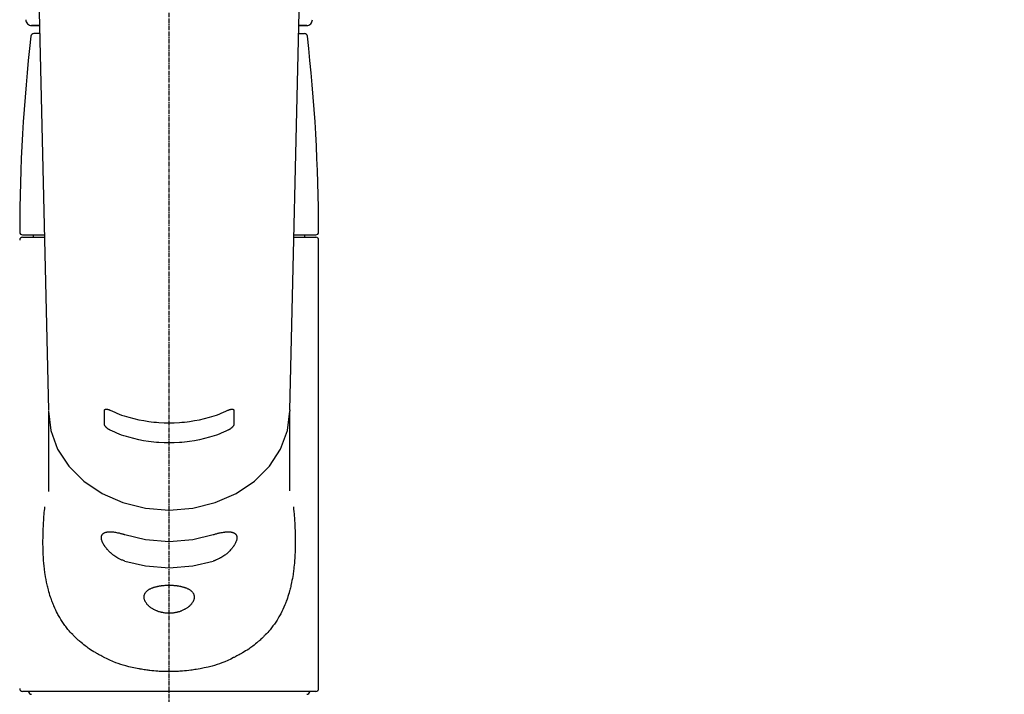
# Model space of a CAD drawing. Units: millimetres. Extents: x -109 to 26472, y -120 to 8859.
# Drawn here: x 17349 to 17520, y 3051 to 3168 of the extents above; entities that cross this region are included whole.
import ezdxf

# ---------------------------------------------------------------- set-up
doc = ezdxf.new("R2010")
doc.units = ezdxf.units.MM
doc.linetypes.add('CENTER2', pattern=[1.125, 0.75, -0.125, 0.125, -0.125])
doc.layers.add('150-機器', color=8, linetype='Continuous')
doc.layers.add('160-文字', color=254, linetype='Continuous')
doc.styles.add('KH001', font='txt')
doc.dimstyles.new('KH1xx030', dxfattribs={"dimscale": 30, "dimtxt": 2, "dimasz": 0.6, "dimexe": 0.3, "dimexo": 1.2, "dimgap": 0.5, "dimtad": 3, "dimdec": 1, "dimdsep": 46, "dimlunit": 6, "dimtxsty": 'KH001', "dimblk": 'DOT', "dimcen": 1, "dimdle": 1, "dimclrd": 256, "dimclre": 256, "dimclrt": 256, "dimadec": 0, "dimazin": 0, "dimtfac": 1, "dimtdec": 1, "dimtix": 1, "dimtmove": 2, "dimatfit": 3, "dimldrblk": 'CLOSEDBLANK', "dimfxl": 1, "dimtolj": 1, "dimtzin": 0, "dimlwd": -1, "dimlwe": -1, "dimarcsym": 0})

# ---------------------------------------------------------------- blocks, each defined once
blk = doc.blocks.new('F402_S')
at = {"layer": '150-機器', "color": 161, "linetype": 'CENTER2'}
blk.add_line((0, -72.08094), (0, 259.906484), dxfattribs=at)
at = {"layer": '150-機器', "color": 13, "linetype": 'Continuous'}
for p, q in [((-22.935573, 156.053893), (-20.946509, 71.245066)), ((20.946514, 71.245066), (22.935579, 156.053893)), ((-23.928667, 137.942689), (-22.510802, 137.942689)), ((-22.510802, 137.942689), (-23.905281, 137.942689)), ((22.510808, 137.942689), (23.928668, 137.942689)), ((23.905281, 137.942689), (22.510808, 137.942689)), ((-22.477851, 136.537715), (-23.491656, 136.537715)), ((22.477857, 136.537715), (23.492007, 136.537715)), ((-25.432853, 101.231395), (-21.676239, 101.231395)), ((-25.432439, 101.630337), (-21.68615, 101.630337)), ((-23.537546, 101.231395), (-23.537546, 101.630337)), ((21.676239, 101.231395), (25.432511, 101.231395)), ((21.68615, 101.630337), (25.432791, 101.630337)), ((23.537546, 101.231395), (23.537546, 101.630337)), ((25.931188, 22.939134), (25.931188, 100.732719)), ((-20.947179, 71.267293), (-20.944039, 71.139473)), ((-20.944427, 71.035106), (-20.944427, 57.140096)), ((20.947164, 71.266678), (20.944427, 71.035106)), ((20.944427, 57.244832), (20.944427, 71.035106)), ((25.432511, 22.440457), (-25.432853, 22.440457))]:
    blk.add_line(p, q, dxfattribs=at)
for points in [[(-20.944427, 71.035106), (-20.944427, 71.035106), (-20.541985, 67.688007), (-19.350127, 64.469533), (-17.414654, 61.503372), (-14.809946, 58.903509), (-11.6361, 56.769856), (-8.015085, 55.18441), (-4.086055, 54.208097), (0, 53.878436), (4.086055, 54.208097), (8.015085, 55.18441), (11.6361, 56.769856), (14.809947, 58.903509), (17.414654, 61.503372), (19.350127, 64.469533), (20.541985, 67.688007), (20.944427, 71.035106)], [(-11.234747, 68.802025), (-11.234697, 68.997687), (-11.234646, 69.193347), (-11.234594, 69.389009), (-11.234542, 69.584671), (-11.234485, 69.780331), (-11.234427, 69.975991), (-11.234366, 70.171652), (-11.234303, 70.367311), (-11.234237, 70.562969), (-11.23417, 70.758628), (-11.234102, 70.954286), (-11.234032, 71.149945)], [(-11.234032, 71.149945), (-11.233878, 71.153144), (-11.233733, 71.156345), (-11.233602, 71.159547), (-11.233494, 71.162752), (-11.233346, 71.169217), (-11.233197, 71.175681), (-11.232926, 71.182134), (-11.232409, 71.188563), (-11.231077, 71.197512), (-11.229105, 71.206362), (-11.226668, 71.215132), (-11.223942, 71.22384), (-11.220633, 71.233566), (-11.217007, 71.243139), (-11.212983, 71.252538), (-11.208481, 71.261737), (-11.202826, 71.27179), (-11.196615, 71.281491), (-11.189888, 71.290858), (-11.182678, 71.299913), (-11.171137, 71.312842), (-11.158789, 71.324924), (-11.145631, 71.336118), (-11.131665, 71.346373), (-11.111312, 71.358962), (-11.090016, 71.369762), (-11.067895, 71.378789), (-11.045063, 71.386059), (-11.012018, 71.393661), (-10.9786, 71.398568), (-10.944858, 71.401173), (-10.910842, 71.401868), (-10.871272, 71.401072), (-10.832001, 71.398935), (-10.792902, 71.39538), (-10.753853, 71.390328), (-10.710496, 71.383333), (-10.667422, 71.375248), (-10.624623, 71.365967), (-10.582089, 71.355381), (-10.543742, 71.344739), (-10.505649, 71.333323), (-10.467775, 71.321206), (-10.430086, 71.308456), (-10.398828, 71.297479), (-10.367707, 71.286164), (-10.336782, 71.27436), (-10.306109, 71.261914), (-10.290455, 71.255252), (-10.274847, 71.248478), (-10.259264, 71.241648), (-10.243682, 71.234819), (-10.235916, 71.231435), (-10.228148, 71.22806), (-10.220376, 71.224693), (-10.212602, 71.22133)], [(-10.212602, 71.22133), (-9.826765, 71.037828), (-9.439479, 70.858011), (-9.049298, 70.685563), (-8.654775, 70.524169), (-8.244888, 70.373015), (-7.830057, 70.234837), (-7.411419, 70.107132), (-6.990109, 69.987396), (-6.138738, 69.76591), (-5.281576, 69.571056), (-4.418701, 69.40449), (-3.550185, 69.267866), (-3.107541, 69.210332), (-2.664286, 69.160707), (-2.220221, 69.118983), (-1.77515, 69.085154), (-0.88792, 69.040563), (0.000001, 69.025699), (0.887921, 69.040563), (1.775151, 69.085154), (2.220222, 69.118983), (2.664287, 69.160706), (3.107542, 69.210331), (3.550186, 69.267865), (4.418702, 69.404489), (5.281577, 69.571055), (6.138739, 69.765909), (6.990111, 69.987395), (7.41142, 70.10713), (7.830059, 70.234835), (8.244889, 70.373013), (8.654776, 70.524167), (9.0493, 70.685562), (9.439481, 70.858009), (9.826766, 71.037826), (10.212604, 71.221328)], [(10.212604, 71.221328), (10.220403, 71.224703), (10.228202, 71.228082), (10.235997, 71.231468), (10.243788, 71.234865), (10.259419, 71.241718), (10.27505, 71.248571), (10.290705, 71.255367), (10.306409, 71.262049), (10.337139, 71.274516), (10.368124, 71.286339), (10.399305, 71.297667), (10.430626, 71.308652), (10.468336, 71.321387), (10.506233, 71.33348), (10.544352, 71.344863), (10.582725, 71.355467), (10.625234, 71.365998), (10.668008, 71.375217), (10.711056, 71.383214), (10.754387, 71.390075), (10.793126, 71.394952), (10.83192, 71.398354), (10.870869, 71.400344), (10.910076, 71.400989), (10.943963, 71.40014), (10.977579, 71.397434), (11.010943, 71.392607), (11.044072, 71.385398), (11.067238, 71.378578), (11.089731, 71.370079), (11.111389, 71.359764), (11.132047, 71.347499), (11.146183, 71.337323), (11.159461, 71.326105), (11.171887, 71.313928), (11.183466, 71.300869), (11.191435, 71.290652), (11.198778, 71.280057), (11.205566, 71.269078), (11.211871, 71.257714), (11.217891, 71.245728), (11.223227, 71.233472), (11.227532, 71.220923), (11.230456, 71.208057), (11.231628, 71.198422), (11.232227, 71.188702), (11.232538, 71.178938), (11.23285, 71.169175), (11.233084, 71.164358), (11.233372, 71.159548), (11.233694, 71.154744), (11.234034, 71.149943)], [(11.234034, 71.149943), (11.234103, 70.954284), (11.234172, 70.758626), (11.234239, 70.562967), (11.234304, 70.367309), (11.234368, 70.17165), (11.234429, 69.975989), (11.234487, 69.780329), (11.234543, 69.584669), (11.234596, 69.389007), (11.234648, 69.193345), (11.234699, 68.997685), (11.234749, 68.802023)], [(-10.213562, 67.752676), (-10.221315, 67.756304), (-10.22907, 67.75993), (-10.23683, 67.763546), (-10.244594, 67.767152), (-10.2602, 67.774352), (-10.275805, 67.781553), (-10.291381, 67.788818), (-10.306894, 67.796212), (-10.338323, 67.811941), (-10.369374, 67.828414), (-10.400133, 67.845457), (-10.430684, 67.862894), (-10.469252, 67.885505), (-10.507445, 67.908707), (-10.545217, 67.932582), (-10.58252, 67.957209), (-10.626588, 67.987813), (-10.669873, 68.019487), (-10.712426, 68.052158), (-10.754296, 68.085754), (-10.79452, 68.119501), (-10.833919, 68.154146), (-10.87252, 68.189688), (-10.910356, 68.226129), (-10.945603, 68.261773), (-10.979804, 68.298354), (-11.01289, 68.335941), (-11.044787, 68.374603), (-11.068381, 68.405154), (-11.090963, 68.436421), (-11.112478, 68.468423), (-11.132875, 68.501177), (-11.146808, 68.525307), (-11.16, 68.549826), (-11.172482, 68.574718), (-11.184284, 68.599967), (-11.191985, 68.617722), (-11.19921, 68.635644), (-11.206067, 68.653733), (-11.21266, 68.671989), (-11.218506, 68.688861), (-11.22384, 68.705875), (-11.228221, 68.723075), (-11.231208, 68.740506), (-11.232192, 68.750741), (-11.232783, 68.761029), (-11.233179, 68.771346), (-11.233576, 68.781663), (-11.233826, 68.786758), (-11.234114, 68.79185), (-11.234424, 68.796938), (-11.234747, 68.802025)], [(11.234749, 68.802023), (11.234605, 68.798676), (11.234467, 68.795328), (11.23434, 68.79198), (11.23423, 68.78863), (11.234063, 68.781886), (11.233894, 68.775142), (11.233634, 68.768406), (11.233187, 68.761688), (11.231865, 68.750619), (11.229916, 68.739622), (11.227534, 68.728684), (11.224913, 68.71779), (11.221502, 68.704262), (11.21789, 68.690812), (11.213998, 68.677451), (11.209752, 68.664188), (11.204019, 68.647917), (11.19786, 68.631808), (11.191314, 68.615849), (11.184416, 68.600023), (11.172719, 68.574828), (11.160342, 68.549985), (11.147262, 68.525508), (11.133452, 68.501411), (11.113222, 68.468648), (11.091886, 68.436625), (11.06948, 68.405335), (11.04604, 68.374773), (11.014177, 68.33599), (10.981074, 68.298319), (10.946822, 68.261678), (10.911511, 68.225987), (10.873564, 68.18946), (10.834848, 68.153839), (10.795328, 68.119125), (10.754972, 68.085321), (10.712989, 68.051705), (10.670321, 68.019019), (10.626914, 67.987341), (10.582717, 67.956747), (10.545376, 67.932183), (10.507569, 67.908374), (10.46934, 67.885236), (10.430737, 67.862691), (10.400176, 67.845311), (10.369411, 67.828321), (10.338357, 67.811891), (10.306934, 67.796195), (10.291421, 67.788809), (10.275848, 67.78155), (10.260246, 67.774355), (10.244642, 67.76716), (10.236866, 67.763552), (10.229095, 67.759933), (10.221329, 67.756305), (10.213564, 67.752674)], [(10.213564, 67.752674), (9.828046, 67.568351), (9.441066, 67.387729), (9.051165, 67.214508), (8.65688, 67.052388), (8.247102, 66.900522), (7.832332, 66.761691), (7.413717, 66.633384), (6.992406, 66.513084), (6.140954, 66.290544), (5.283658, 66.094763), (4.420597, 65.927402), (3.551842, 65.790125), (3.109001, 65.73231), (2.665543, 65.68244), (2.22127, 65.640512), (1.77598, 65.606519), (0.888338, 65.561712), (0.000001, 65.546777), (-0.888337, 65.561712), (-1.775979, 65.60652), (-2.221269, 65.640512), (-2.665542, 65.682441), (-3.109, 65.73231), (-3.551841, 65.790126), (-4.420596, 65.927403), (-5.283657, 66.094764), (-6.140953, 66.290545), (-6.992405, 66.513085), (-7.413716, 66.633386), (-7.832331, 66.761693), (-8.247101, 66.900523), (-8.656879, 67.05239), (-9.051164, 67.21451), (-9.441065, 67.387731), (-9.828045, 67.568353), (-10.213562, 67.752676)], [(21.554544, 54.471622), (21.565666, 54.363655), (21.576698, 54.255681), (21.58755, 54.147689), (21.598132, 54.039671), (21.608412, 53.931317), (21.618412, 53.822936), (21.628219, 53.714536), (21.637916, 53.606124), (21.668447, 53.259782), (21.69792, 52.913353), (21.725823, 52.566799), (21.75164, 52.220081), (21.767888, 51.981885), (21.78292, 51.743611), (21.796849, 51.505266), (21.809791, 51.266859), (21.83272, 50.78917), (21.851661, 50.311317), (21.866868, 49.833323), (21.878597, 49.355205), (21.883209, 49.115607), (21.886742, 48.876005), (21.888889, 48.636396), (21.889336, 48.396777), (21.886515, 48.03605), (21.880128, 47.675358), (21.871019, 47.314707), (21.860029, 46.9541), (21.856057, 46.833615), (21.851874, 46.713143), (21.847405, 46.592682), (21.842575, 46.472233), (21.831832, 46.233286), (21.819606, 45.99441), (21.805923, 45.755612), (21.790804, 45.516901), (21.782717, 45.398197), (21.774253, 45.279524), (21.765482, 45.16087), (21.756479, 45.042225), (21.728246, 44.688218), (21.697401, 44.334446), (21.663302, 43.980978), (21.625308, 43.627883), (21.597717, 43.3949), (21.567854, 43.162213), (21.535502, 42.929869), (21.500443, 42.697921), (21.442975, 42.353441), (21.380011, 42.009907), (21.312763, 41.667145), (21.242441, 41.324979), (21.218632, 41.211706), (21.19449, 41.098518), (21.169906, 40.98543), (21.144772, 40.872455), (21.093618, 40.650653), (21.04025, 40.429375), (20.984675, 40.208641), (20.926895, 39.98847), (20.897503, 39.880004), (20.867547, 39.771702), (20.837141, 39.663518), (20.806402, 39.555408), (20.713458, 39.235039), (20.616975, 38.91575), (20.515686, 38.598), (20.408327, 38.282246), (20.334049, 38.07682), (20.25662, 37.872583), (20.176391, 37.669394), (20.093714, 37.46711), (19.923627, 37.070201), (19.744341, 36.677449), (19.555674, 36.289137), (19.357444, 35.905547), (19.257439, 35.720774), (19.155085, 35.537377), (19.050393, 35.355301), (18.943372, 35.174489), (18.725445, 34.821373), (18.499019, 34.473741), (18.264254, 34.131673), (18.021313, 33.795246), (17.897794, 33.630419), (17.772187, 33.46727), (17.644155, 33.306066), (17.513362, 33.147074), (17.310869, 32.911662), (17.103195, 32.680796), (16.89148, 32.453544), (16.676865, 32.228978), (16.604321, 32.154011), (16.531513, 32.079338), (16.458334, 32.005036), (16.384681, 31.93119), (16.235861, 31.784859), (16.085246, 31.640381), (15.932853, 31.497779), (15.778702, 31.357077), (15.70102, 31.287539), (15.622921, 31.218486), (15.544478, 31.149813), (15.465764, 31.081417), (15.227926, 30.877269), (14.987691, 30.676001), (14.744287, 30.478655), (14.496942, 30.286269), (14.328362, 30.160329), (14.157829, 30.037058), (13.985413, 29.916427), (13.811181, 29.798408), (13.54251, 29.623403), (13.270634, 29.453452), (12.996223, 29.287557), (12.719945, 29.124722), (12.626697, 29.070457), (12.533295, 29.016496), (12.439666, 28.962944), (12.345738, 28.909898), (12.154847, 28.804189), (11.962846, 28.700513), (11.769738, 28.598918), (11.575522, 28.499457), (11.476488, 28.449838), (11.377204, 28.400739), (11.277748, 28.351964), (11.178193, 28.303313), (10.679958, 28.060579), (10.179481, 27.822621), (9.674533, 27.595014), (9.162884, 27.383336), (8.7401, 27.225997), (8.312456, 27.081937), (7.880777, 26.949845), (7.445891, 26.828413), (6.765567, 26.659101), (6.080657, 26.510423), (5.392209, 26.378119), (4.701274, 26.257932), (4.464885, 26.218811), (4.228408, 26.180966), (3.991669, 26.145222), (3.75449, 26.112405), (3.39724, 26.069075), (3.039305, 26.031594), (2.680882, 25.998619), (2.322163, 25.968804), (2.202239, 25.959339), (2.082303, 25.950192), (1.96234, 25.941465), (1.842334, 25.933265), (1.603764, 25.918592), (1.365077, 25.905977), (1.126291, 25.89543), (0.88742, 25.886964), (0.768331, 25.883561), (0.649235, 25.880679), (0.530126, 25.878212), (0.410997, 25.876054), (0.054416, 25.871161), (-0.302172, 25.869379), (-0.658731, 25.871749), (-1.015225, 25.87931), (-1.252123, 25.887664), (-1.4889, 25.898769), (-1.725532, 25.912633), (-1.961991, 25.929268), (-2.316167, 25.95927), (-2.669856, 25.994514), (-3.023131, 26.033938), (-3.376066, 26.076481), (-3.493737, 26.091197), (-3.611355, 26.106226), (-3.728914, 26.121673), (-3.846409, 26.137646), (-4.081556, 26.171262), (-4.316393, 26.206966), (-4.550893, 26.244817), (-4.785026, 26.284867), (-4.901692, 26.305747), (-5.018253, 26.327158), (-5.134768, 26.348887), (-5.251295, 26.37072), (-5.825755, 26.478889), (-6.399178, 26.591954), (-6.970282, 26.715352), (-7.537785, 26.854524), (-7.973062, 26.975794), (-8.404687, 27.109686), (-8.832022, 27.256499), (-9.254428, 27.416534), (-9.765969, 27.63105), (-10.270762, 27.861276), (-10.771024, 28.101801), (-11.268978, 28.347214), (-11.367942, 28.396163), (-11.466806, 28.445235), (-11.565497, 28.494627), (-11.663939, 28.544537), (-11.856928, 28.644518), (-12.04881, 28.746611), (-12.239581, 28.850768), (-12.429236, 28.956946), (-12.522552, 29.010221), (-12.615568, 29.064001), (-12.708356, 29.118186), (-12.800989, 29.172674), (-13.075444, 29.336164), (-13.348025, 29.502693), (-13.61806, 29.673253), (-13.884879, 29.848831), (-14.057899, 29.967212), (-14.229099, 30.088187), (-14.398411, 30.211783), (-14.565767, 30.338027), (-14.811304, 30.530842), (-15.052895, 30.728578), (-15.291312, 30.930203), (-15.527331, 31.134685), (-15.605443, 31.20319), (-15.683284, 31.27197), (-15.760781, 31.341127), (-15.83786, 31.410766), (-15.990807, 31.551664), (-16.141996, 31.694445), (-16.291412, 31.83908), (-16.439043, 31.985542), (-16.512513, 32.059857), (-16.585504, 32.134625), (-16.658124, 32.209766), (-16.730475, 32.285199), (-16.944559, 32.511246), (-17.155699, 32.739994), (-17.362744, 32.972371), (-17.564543, 33.209304), (-17.694727, 33.369173), (-17.822126, 33.53125), (-17.947083, 33.695267), (-18.069943, 33.860952), (-18.311245, 34.19884), (-18.544293, 34.542348), (-18.769104, 34.891311), (-18.985694, 35.245564), (-19.092187, 35.42668), (-19.19635, 35.609054), (-19.297761, 35.792924), (-19.396003, 35.978523), (-19.540866, 36.267538), (-19.679232, 36.559736), (-19.812513, 36.854362), (-19.942124, 37.150661), (-19.985311, 37.250999), (-20.028134, 37.351466), (-20.070471, 37.452129), (-20.112197, 37.553058), (-20.193954, 37.75616), (-20.273326, 37.960201), (-20.350305, 38.165158), (-20.42488, 38.371002), (-20.461488, 38.474984), (-20.497498, 38.579163), (-20.533028, 38.683513), (-20.568197, 38.788006), (-20.672983, 39.105001), (-20.774339, 39.423083), (-20.870912, 39.742591), (-20.96135, 40.063865), (-21.018813, 40.283751), (-21.073155, 40.504428), (-21.124864, 40.725769), (-21.174431, 40.947654), (-21.270815, 41.404641), (-21.359747, 41.863057), (-21.440783, 42.322896), (-21.513476, 42.784156), (-21.54692, 43.017084), (-21.57841, 43.250247), (-21.60805, 43.483656), (-21.635941, 43.717317), (-21.687566, 44.188126), (-21.733335, 44.659496), (-21.772919, 45.131405), (-21.805992, 45.603828), (-21.820172, 45.842343), (-21.832796, 46.080925), (-21.843956, 46.319581), (-21.853742, 46.55832), (-21.869937, 47.040005), (-21.881473, 47.521797), (-21.888014, 48.003667), (-21.889222, 48.485586), (-21.887773, 48.725058), (-21.885101, 48.964508), (-21.881381, 49.203949), (-21.876787, 49.443395), (-21.862716, 50.023618), (-21.844069, 50.603679), (-21.820038, 51.183521), (-21.789818, 51.763088), (-21.769013, 52.102841), (-21.745835, 52.442431), (-21.720046, 52.781818), (-21.691407, 53.120962), (-21.659943, 53.458875), (-21.626177, 53.796575), (-21.590876, 54.134133), (-21.554808, 54.471622)], [(-7.662595, 45.056842), (-7.795703, 45.095805), (-7.928292, 45.136161), (-8.059843, 45.179303), (-8.189838, 45.226623), (-8.318941, 45.279624), (-8.446072, 45.337533), (-8.571375, 45.399589), (-8.694989, 45.465034), (-8.879403, 45.569515), (-9.060432, 45.6795), (-9.238576, 45.794132), (-9.414329, 45.912558), (-9.471695, 45.95217), (-9.528789, 45.992103), (-9.585561, 46.032472), (-9.64196, 46.073392), (-9.752435, 46.1561), (-9.861312, 46.240885), (-9.968587, 46.327693), (-10.074252, 46.416475), (-10.126476, 46.461633), (-10.178229, 46.507305), (-10.229524, 46.553493), (-10.280372, 46.600197), (-10.378454, 46.692983), (-10.474698, 46.787649), (-10.569102, 46.884154), (-10.661668, 46.982457), (-10.705745, 47.030617), (-10.749291, 47.079236), (-10.792213, 47.128395), (-10.834416, 47.178177), (-10.894211, 47.251451), (-10.952596, 47.325858), (-11.009852, 47.401155), (-11.066256, 47.477103), (-11.084605, 47.502117), (-11.102854, 47.527197), (-11.120979, 47.552365), (-11.138954, 47.577642), (-11.17382, 47.627672), (-11.208057, 47.678133), (-11.241658, 47.72902), (-11.27461, 47.78033), (-11.290653, 47.805888), (-11.306516, 47.831552), (-11.322246, 47.857303), (-11.337889, 47.883118), (-11.382412, 47.957782), (-11.425807, 48.033082), (-11.4677, 48.109215), (-11.50772, 48.186382), (-11.531375, 48.234821), (-11.553976, 48.283745), (-11.57544, 48.333168), (-11.59568, 48.38311), (-11.621521, 48.453136), (-11.645009, 48.523993), (-11.66656, 48.595498), (-11.68659, 48.667467), (-11.692755, 48.690713), (-11.698724, 48.713995), (-11.704464, 48.737332), (-11.709938, 48.760743), (-11.719372, 48.804695), (-11.727715, 48.848863), (-11.73492, 48.893228), (-11.740938, 48.937773), (-11.743304, 48.958845), (-11.745356, 48.979936), (-11.747181, 49.001063), (-11.748868, 49.022238), (-11.752906, 49.082582), (-11.755062, 49.142957), (-11.754441, 49.203282), (-11.750146, 49.263475), (-11.745187, 49.300518), (-11.738392, 49.337227), (-11.729935, 49.373651), (-11.719995, 49.40984), (-11.698072, 49.475216), (-11.671211, 49.538593), (-11.639295, 49.599493), (-11.602204, 49.657432), (-11.582174, 49.684512), (-11.561025, 49.710597), (-11.538763, 49.73575), (-11.515397, 49.760031), (-11.463717, 49.807869), (-11.408708, 49.851686), (-11.350664, 49.891377), (-11.289878, 49.926836), (-11.256797, 49.943895), (-11.223273, 49.959838), (-11.189278, 49.97473), (-11.154777, 49.988643), (-11.078651, 50.016156), (-11.001473, 50.040197), (-10.923318, 50.060694), (-10.844261, 50.077579), (-10.800351, 50.085425), (-10.756353, 50.09242), (-10.712237, 50.098684), (-10.667975, 50.104334), (-10.526192, 50.119934), (-10.384139, 50.131542), (-10.2419, 50.137935), (-10.099562, 50.137889), (-9.988372, 50.13309), (-9.877392, 50.124772), (-9.766621, 50.113436), (-9.656055, 50.09958), (-9.477071, 50.073302), (-9.298826, 50.043377), (-9.121166, 50.010329), (-8.943939, 49.974682), (-8.881987, 49.961753), (-8.820095, 49.948638), (-8.758272, 49.935231), (-8.696529, 49.921428), (-8.56836, 49.891404), (-8.440565, 49.859845), (-8.313113, 49.826905), (-8.185976, 49.792734), (-8.120907, 49.774783), (-8.055947, 49.756468), (-7.991129, 49.737674), (-7.92649, 49.718289), (-7.860317, 49.697697), (-7.794315, 49.676545), (-7.728426, 49.655021), (-7.662595, 49.633311)], [(-7.662595, 49.633311), (-4.086055, 48.773541), (0, 48.44388), (4.086055, 48.773541), (7.662595, 49.633311)], [(7.662595, 49.633311), (7.793884, 49.677485), (7.925382, 49.720969), (8.057297, 49.763067), (8.189838, 49.803091), (8.315223, 49.83834), (8.441263, 49.871266), (8.56788, 49.901989), (8.69499, 49.930635), (8.873897, 49.967335), (9.053514, 50.000299), (9.233704, 50.030116), (9.41433, 50.057371), (9.471175, 50.065458), (9.528049, 50.073221), (9.584971, 50.080597), (9.64196, 50.087521), (9.749777, 50.099125), (9.857781, 50.108746), (9.965947, 50.116437), (10.074253, 50.122254), (10.125767, 50.124287), (10.177281, 50.125725), (10.228812, 50.126559), (10.280373, 50.126781), (10.375873, 50.12526), (10.471265, 50.121079), (10.566535, 50.114335), (10.661668, 50.105123), (10.705089, 50.100041), (10.74838, 50.094183), (10.791501, 50.087344), (10.834416, 50.079317), (10.893112, 50.066045), (10.951268, 50.050498), (11.008958, 50.033152), (11.066257, 50.014483), (11.084544, 50.008267), (11.102759, 50.001891), (11.120897, 49.995311), (11.138955, 49.988484), (11.173546, 49.974525), (11.207707, 49.95955), (11.241406, 49.94356), (11.274611, 49.926558), (11.290621, 49.917851), (11.306468, 49.90888), (11.322206, 49.899695), (11.337889, 49.89034), (11.382534, 49.8626), (11.426033, 49.833219), (11.467918, 49.801683), (11.50772, 49.767479), (11.531765, 49.744076), (11.554528, 49.719464), (11.575877, 49.693648), (11.59568, 49.666638), (11.622893, 49.622984), (11.646624, 49.577294), (11.667611, 49.530129), (11.686591, 49.482048), (11.692827, 49.465275), (11.698843, 49.448476), (11.704569, 49.431595), (11.709938, 49.414575), (11.719785, 49.379381), (11.728212, 49.343825), (11.735252, 49.307964), (11.740938, 49.271857), (11.74337, 49.252992), (11.745472, 49.234104), (11.747289, 49.21518), (11.748869, 49.196208), (11.752725, 49.136241), (11.754602, 49.076215), (11.753931, 49.01623), (11.750146, 48.956392), (11.744973, 48.911059), (11.738046, 48.865964), (11.729632, 48.82108), (11.719995, 48.776373), (11.696119, 48.680382), (11.668489, 48.585539), (11.637164, 48.491879), (11.602204, 48.399436), (11.581749, 48.349522), (11.560489, 48.300009), (11.538385, 48.250879), (11.515397, 48.202111), (11.463342, 48.098082), (11.408351, 47.995626), (11.350504, 47.894761), (11.289878, 47.795506), (11.257063, 47.744108), (11.223618, 47.693156), (11.189528, 47.642636), (11.154778, 47.592539), (11.080481, 47.489263), (11.003974, 47.387645), (10.92524, 47.287753), (10.844262, 47.189655), (10.800907, 47.138959), (10.757026, 47.088748), (10.71269, 47.038924), (10.667975, 46.989387), (10.531138, 46.841197), (10.391313, 46.695922), (10.247717, 46.554471), (10.099563, 46.417753), (9.992259, 46.324808), (9.882548, 46.234761), (9.770468, 46.14769), (9.656055, 46.063669), (9.482945, 45.945035), (9.305988, 45.832257), (9.126034, 45.724158), (8.94394, 45.619558), (8.882441, 45.585026), (8.820769, 45.55089), (8.758831, 45.517267), (8.696529, 45.484281), (8.570765, 45.420478), (8.443653, 45.35943), (8.31534, 45.300892), (8.185976, 45.24462), (8.121609, 45.217571), (8.056963, 45.191248), (7.991951, 45.165911), (7.92649, 45.141821), (7.860976, 45.119277), (7.795068, 45.097847), (7.728897, 45.077159), (7.662595, 45.056842)], [(-7.662595, 45.056842), (-4.086055, 44.197073), (0, 43.867411), (4.086055, 44.197073), (7.662595, 45.056842)]]:
    blk.add_lwpolyline(points, dxfattribs=at)
blk.add_lwpolyline([(0, 40.864104), (0.071041, 40.864313), (0.142074, 40.864659), (0.213102, 40.864728), (0.284123, 40.864104), (0.356228, 40.862425), (0.429045, 40.85982), (0.500378, 40.85662), (0.568039, 40.853156), (0.699538, 40.845317), (0.838032, 40.835454), (0.979237, 40.823721), (1.118866, 40.810268), (1.186137, 40.803041), (1.253344, 40.795326), (1.320494, 40.787117), (1.38759, 40.77841), (1.519031, 40.759817), (1.65016, 40.73919), (1.780955, 40.716536), (1.911399, 40.691863), (1.974288, 40.679169), (2.037048, 40.665909), (2.099685, 40.652078), (2.162208, 40.637674), (2.280295, 40.608696), (2.397787, 40.577452), (2.514662, 40.543952), (2.630892, 40.508203), (2.686583, 40.490123), (2.742036, 40.471388), (2.797263, 40.451991), (2.852276, 40.43192), (2.955105, 40.392156), (3.056826, 40.349693), (3.157379, 40.304522), (3.256706, 40.25663), (3.302435, 40.233337), (3.347747, 40.20931), (3.392666, 40.184544), (3.437214, 40.159033), (3.51968, 40.108949), (3.600264, 40.05596), (3.678855, 40.000048), (3.755341, 39.941194), (3.791033, 39.911954), (3.825998, 39.881929), (3.860262, 39.851096), (3.893848, 39.819429), (3.953902, 39.758615), (4.010879, 39.694978), (4.06461, 39.628579), (4.114929, 39.559473), (4.137492, 39.525712), (4.159026, 39.491369), (4.179546, 39.456405), (4.199067, 39.420784), (4.234255, 39.349208), (4.265091, 39.275711), (4.291458, 39.200496), (4.313237, 39.123764), (4.322397, 39.084635), (4.330269, 39.045311), (4.33686, 39.005753), (4.342176, 38.965924), (4.349146, 38.885713), (4.351385, 38.805295), (4.348999, 38.72487), (4.342099, 38.644638), (4.336755, 38.602861), (4.330259, 38.561331), (4.322588, 38.520012), (4.313717, 38.478863), (4.29135, 38.392285), (4.264622, 38.307014), (4.233734, 38.22315), (4.198884, 38.140789), (4.17913, 38.09821), (4.158467, 38.056143), (4.136867, 38.014557), (4.114302, 37.973427), (4.063809, 37.887825), (4.010073, 37.804286), (3.953229, 37.722829), (3.89341, 37.64347), (3.85993, 37.601438), (3.825737, 37.560051), (3.790796, 37.519303), (3.755069, 37.479188), (3.678964, 37.398073), (3.600315, 37.319476), (3.519253, 37.243363), (3.435908, 37.1697), (3.39155, 37.132189), (3.346678, 37.095353), (3.30126, 37.059201), (3.255263, 37.023739), (3.157304, 36.951612), (3.057388, 36.882267), (2.955619, 36.815663), (2.852097, 36.75176), (2.797051, 36.71925), (2.741602, 36.687498), (2.685724, 36.656514), (2.629391, 36.626307), (2.514252, 36.567505), (2.397682, 36.511647), (2.279767, 36.458676), (2.160591, 36.408532), (2.098966, 36.383881), (2.037068, 36.360001), (1.974875, 36.33691), (1.912363, 36.314624), (1.782517, 36.271125), (1.651653, 36.230865), (1.519844, 36.193789), (1.38717, 36.159844), (1.319723, 36.143857), (1.252113, 36.1287), (1.184321, 36.114382), (1.11633, 36.100907), (0.97864, 36.076204), (0.840429, 36.054761), (0.701751, 36.036571), (0.562662, 36.021624), (0.491631, 36.01527), (0.420551, 36.009798), (0.34941, 36.005206), (0.278192, 36.001496), (0.13794, 35.996689), (-0.002363, 35.995129), (-0.142664, 35.996807), (-0.282912, 36.001718), (-0.352828, 36.005398), (-0.422669, 36.009925), (-0.492448, 36.015301), (-0.562184, 36.021525), (-0.701845, 36.036493), (-0.841092, 36.054743), (-0.979864, 36.0763), (-1.118096, 36.101191), (-1.186089, 36.114737), (-1.25388, 36.129134), (-1.321489, 36.144371), (-1.388934, 36.160434), (-1.520014, 36.194072), (-1.650257, 36.230723), (-1.779595, 36.270437), (-1.907961, 36.313257), (-1.971383, 36.335748), (-2.034483, 36.359058), (-2.097278, 36.383179), (-2.159791, 36.4081), (-2.279916, 36.458554), (-2.398741, 36.511931), (-2.516182, 36.56828), (-2.632149, 36.627648), (-2.687407, 36.657358), (-2.742226, 36.68782), (-2.796631, 36.719019), (-2.85065, 36.750943), (-2.953873, 36.814644), (-3.055371, 36.881001), (-3.155039, 36.950069), (-3.252768, 37.021899), (-3.299813, 37.058115), (-3.346255, 37.095052), (-3.392125, 37.132705), (-3.437455, 37.171066), (-3.520551, 37.2446), (-3.601369, 37.320576), (-3.679793, 37.399015), (-3.755705, 37.47994), (-3.790699, 37.519204), (-3.824943, 37.559072), (-3.858473, 37.599551), (-3.891322, 37.64065), (-3.951703, 37.720461), (-4.009059, 37.802414), (-4.063225, 37.886504), (-4.11403, 37.972725), (-4.136855, 38.014469), (-4.158678, 38.056686), (-4.179534, 38.099399), (-4.199458, 38.14263), (-4.233668, 38.223937), (-4.264071, 38.306675), (-4.290511, 38.390759), (-4.312828, 38.476103), (-4.321911, 38.517345), (-4.329805, 38.558759), (-4.336519, 38.600389), (-4.342058, 38.642274), (-4.349285, 38.723502), (-4.351789, 38.804955), (-4.349467, 38.886401), (-4.342215, 38.967612), (-4.336874, 39.006705), (-4.330293, 39.045529), (-4.322479, 39.084126), (-4.313435, 39.122539), (-4.291778, 39.198851), (-4.265657, 39.273683), (-4.235156, 39.346836), (-4.200363, 39.418111), (-4.180488, 39.454606), (-4.159562, 39.490418), (-4.137572, 39.525581), (-4.114504, 39.560131), (-4.064096, 39.629322), (-4.010245, 39.69578), (-3.953135, 39.759462), (-3.892952, 39.820323), (-3.860107, 39.851279), (-3.82662, 39.881441), (-3.792462, 39.91083), (-3.757606, 39.939469), (-3.68083, 39.998719), (-3.601913, 40.054985), (-3.520963, 40.108277), (-3.438092, 40.158605), (-3.39272, 40.184553), (-3.346959, 40.209722), (-3.300791, 40.234123), (-3.254193, 40.25777), (-3.155664, 40.305132), (-3.055955, 40.349861), (-2.95512, 40.391969), (-2.853206, 40.431466), (-2.798766, 40.451401), (-2.744117, 40.470683), (-2.689244, 40.489314), (-2.634136, 40.507296), (-2.516452, 40.543627), (-2.398087, 40.577597), (-2.279073, 40.609204), (-2.159443, 40.638448), (-2.097482, 40.652648), (-2.035408, 40.666281), (-1.973216, 40.679356), (-1.910898, 40.691879), (-1.781712, 40.716257), (-1.652193, 40.7387), (-1.522354, 40.759192), (-1.392209, 40.777713), (-1.3241, 40.786616), (-1.255935, 40.795007), (-1.187711, 40.802888), (-1.11942, 40.810261), (-0.980987, 40.823719), (-0.842398, 40.835321), (-0.703669, 40.845171), (-0.564818, 40.853371), (-0.494669, 40.856948), (-0.424506, 40.860063), (-0.354325, 40.862516), (-0.284122, 40.864104), (-0.213102, 40.864725), (-0.142074, 40.864656), (-0.071041, 40.864311), (0, 40.864104)], close=True, dxfattribs=at)
for centre, radius, start, end in [((-23.857833, 138.940042), 0.997354, 179.46986, 270), ((23.857833, 138.940042), 0.997354, 270, 0.53014), ((273.274967, 102.043543), 299.206095, 173.465084, 179.983606), ((-23.491656, 136.039038), 0.498677, 90, 173.465084), ((23.492007, 136.039038), 0.498677, 6.534916, 90), ((-273.274615, 102.043543), 299.206095, 0.016394, 6.534916), ((-25.432853, 100.732719), 0.498677, 90, 180), ((-25.432439, 102.129014), 0.498677, 179.983606, 270), ((25.432511, 100.732719), 0.498677, 0, 90), ((25.432791, 102.129014), 0.498677, 270, 0.016394), ((-25.432853, 22.939134), 0.498677, 180, 270), ((-23.88662, 22.440457), 0.498677, 180, 270), ((23.88662, 22.440457), 0.498677, 270, 0), ((25.432511, 22.939134), 0.498677, 270, 0)]:
    blk.add_arc(centre, radius, start, end, dxfattribs=at)
blk = doc.blocks.new('_ClosedBlank')
at = {"color": 0, "linetype": 'ByBlock', "lineweight": -2}
for p, q in [((-1, 0.166667), (0, 0)), ((-1, 0.166667), (-1, -0.166667)), ((0, 0), (-1, -0.166667))]:
    blk.add_line(p, q, dxfattribs=at)
blk = doc.blocks.new('_Dot')
at = {"color": 0, "linetype": 'ByBlock', "lineweight": -2}
blk.add_line((-0.5, 0), (-1, 0), dxfattribs=at)
at = {"color": 0, "linetype": 'ByBlock', "const_width": 0.5}
blk.add_lwpolyline([(-0.25, 0, 1), (0.25, 0, 1)], format="xyb", close=True, dxfattribs=at)

msp = doc.modelspace()

# ---------------------------------------------------------------- block references
at = {"layer": '150-機器'}
msp.add_blockref('F402_S', (17374.60703, 3029.12067), dxfattribs=at)

# ---------------------------------------------------------------- leaders
at = {"layer": '160-文字', "annotation_type": 0, "has_hookline": 1, "hookline_direction": 0, "text_width": 968.88}
msp.add_leader([(16124.62157, 2839.12058), (16535.04656, 3325.04808), (16535.64656, 3325.04808)], dimstyle='KH1xx030', override={"dimgap": 0.5, "dimtad": 1}, dxfattribs=at)

doc.saveas('drawing.dxf')
